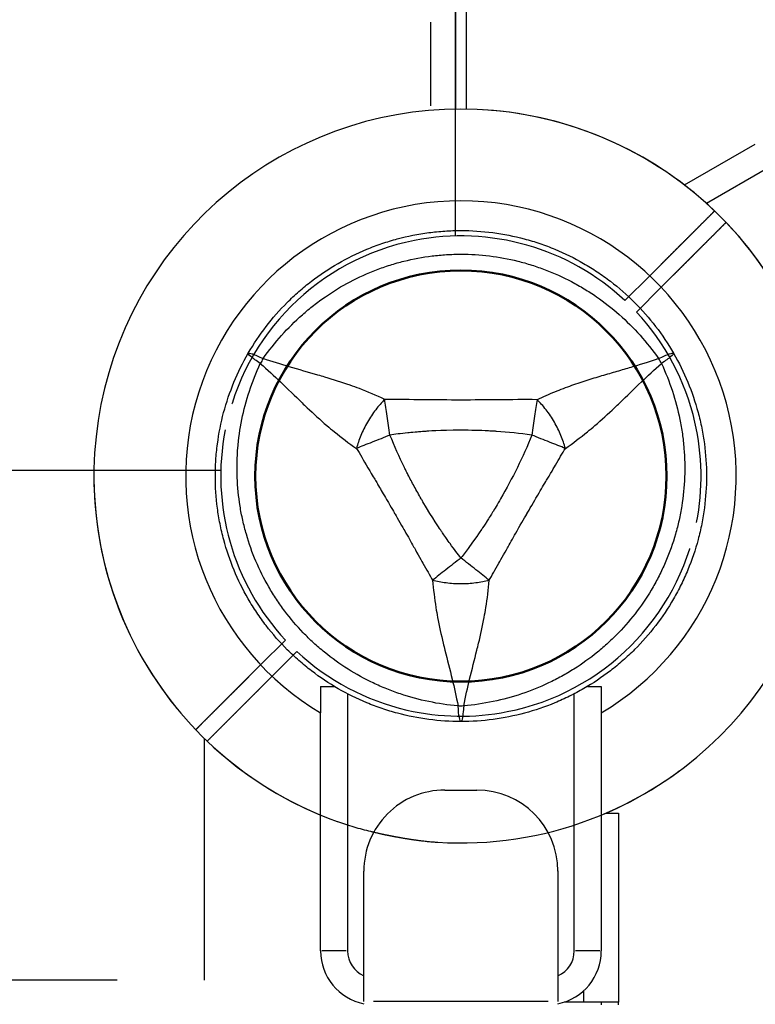
# Model space of a CAD drawing. Units: millimetres. Extents: x 0 to 59400, y 0 to 21000.
# Drawn here: x 8537 to 8673, y 11867 to 12049 of the extents above; entities that cross this region are included whole.
import ezdxf

# ---------------------------------------------------------------- set-up
doc = ezdxf.new("R2010")
doc.units = ezdxf.units.MM
doc.header["$LTSCALE"] = 15
doc.linetypes.add('HIDDEN2', pattern=[4.7625, 3.175, -1.5875])
doc.layers.get('DEFPOINTS').update_dxf_attribs({"lineweight": 50})
doc.layers.add('P001', color=131, linetype='Continuous')
doc.layers.add('P901', color=135, linetype='Continuous')

# ---------------------------------------------------------------- blocks, each defined once
blk = doc.blocks.new('4デッキ下')
at = {"layer": 'DEFPOINTS'}
blk.add_circle((900, -900), 38.1, dxfattribs=at)
at = {"layer": 'P901', "linetype": 'HIDDEN2'}
for p, q in [((899, -855.51), (899, -44.49)), ((934.99, -862.89), (937.11, -860.77)), ((930.39, -867.49), (934.99, -862.89)), ((939.23, -862.89), (937.11, -865.01)), ((937.11, -865.01), (932.51, -869.61)), ((855.51, -899), (44.49, -899)), ((862.89, -934.99), (867.49, -930.39)), ((869.61, -932.51), (865.01, -937.11)), ((860.77, -937.11), (862.89, -934.99)), ((865.01, -937.11), (862.89, -939.23))]:
    blk.add_line(p, q, dxfattribs=at)
for radius, start, end in [(68, 46.264, 90.8426), (68, 19.7187, 43.736), (44.5, 46.9317, 101.1366), (44.5, 101.1366, 168.8634), (44.5, 13, 43.0683), (44.5, 348.8634, 13), (44.5, 168.8634, 223.0683), (68, 266.3757, 3.6243), (68, 179.1574, 223.736), (44.5, 281.1366, 348.8634), (44.5, 226.9317, 257), (44.5, 257, 281.1366), (68, 226.264, 250.2813)]:
    blk.add_arc((900, -900), radius, start, end, dxfattribs=at)
for points, knots in [([(945.72, -852.15), (945.96, -851.92), (946.21, -851.67), (946.57, -851.3), (946.75, -851.13), (946.95, -850.93), (947.01, -850.87), (947.01, -850.87)], [-0.3296087, -0.3296087, -0.3296087, -0.3296087, -0.2221405, -0.2221405, -0.1110633, -0.1110633, 0, 0, 0, 0]), ([(949.13, -852.99), (949.13, -852.99), (949.07, -853.05), (948.87, -853.25), (948.7, -853.43), (948.33, -853.79), (948.08, -854.04), (947.85, -854.28)], [1.7773922, 1.7773922, 1.7773922, 1.7773922, 1.8884555, 1.8884555, 1.9995327, 1.9995327, 2.1070009, 2.1070009, 2.1070009, 2.1070009]), ([(850.87, -947.01), (850.87, -947.01), (850.93, -946.95), (851.13, -946.75), (851.3, -946.57), (851.67, -946.21), (851.92, -945.96), (852.15, -945.72)], [0, 0, 0, 0, 0.1110633, 0.1110633, 0.2221405, 0.2221405, 0.3296087, 0.3296087, 0.3296087, 0.3296087]), ([(877.06, -964.01), (877.07, -964.02), (877.09, -964.02), (879.09, -964.74), (881.18, -965.33), (883.93, -966), (884.6, -966.16), (885.66, -966.39), (886.04, -966.47), (886.73, -966.61), (887.04, -966.67), (887.7, -966.8), (888.06, -966.86), (889.02, -967.04), (889.62, -967.14), (890.92, -967.34), (891.61, -967.44), (893.42, -967.67), (894.54, -967.79), (895.67, -967.86), (895.69, -967.86), (895.7, -967.86)], [-1.905243, -1.905243, -1.905243, -1.905243, -1.899893, -1.899893, -1.259542, -1.259542, -1.051523, -1.051523, -0.935612, -0.935612, -0.840743, -0.840743, -0.732268, -0.732268, -0.548886, -0.548886, -0.338517, -0.338517, 0, 0, 0.004848, 0.004848, 0.004848, 0.004848])]:
    blk.add_open_spline(points, degree=3, knots=knots, dxfattribs=at)
for points, weights in [([(937.11, -860.77), (940.98, -856.9), (945.72, -852.15)], [1, 1.00518025879, 1]), ([(947.85, -854.28), (943.1, -859.02), (939.23, -862.89)], [1.00137883951, 1.00587299116, 1]), ([(852.15, -945.72), (856.9, -940.98), (860.77, -937.11)], [1, 1.0051802588, 1]), ([(862.89, -939.23), (859.02, -943.1), (852.99, -949.13)], [1, 1.0058729913, 1.00137883954])]:
    blk.add_rational_spline(points, weights, degree=2, dxfattribs=at)

msp = doc.modelspace()

# ---------------------------------------------------------------- linework, layer by layer
at = {"layer": 'P001', "extrusion": (-1.22465e-16, -1, 2.96646e-13)}
for p, q in [((8619.41, 12408.79, 0), (8619.41, 12032.63, 0)), ((8617.41, 12051.16, 0), (8617.41, 12032.63, 0)), ((8612.81, 12033.26, 0), (8612.81, 12048.77, 0)), ((8659.82, 12018.57, 0), (8672.96, 12026.15, 0)), ((8675.46, 12021.82, 0), (8663.92, 12015.16, 0)), ((8550.41, 11965.63, 0), (7786.4, 11965.63, 0)), ((8592.41, 11925.63, 0), (8592.41, 11920.76, 0)), ((8592.41, 11925.63, 0), (8594.97, 11925.63, 0)), ((8641.84, 11925.63, 0), (8644.41, 11925.63, 0)), ((8644.41, 11925.63, 0), (8644.41, 11920.76, 0)), ((8597.41, 11924.27, 0), (8597.41, 11876.63, 0)), ((8639.41, 11876.63, 0), (8639.41, 11924.27, 0)), ((8592.41, 11876.63, 0), (8592.41, 11920.76, 0)), ((8644.41, 11920.76, 0), (8644.41, 11876.63, 0)), ((8570.91, 11871.23, 0), (8570.91, 11915.97, 0)), ((8615.42, 11906.43, 0), (8621.38, 11906.43, 0)), ((8645.2, 11902.13, 0), (8647.61, 11902.13, 0)), ((8647.61, 11902.13, 0), (8647.61, 11867.13, 0)), ((8600.43, 11867.27, 0), (8600.42, 11891.43, 0)), ((8636.38, 11891.44, 0), (8636.39, 11867.28, 0)), ((8570.91, 11871.23, 0), (8570.91, 11875.83, 0)), ((8597.16, 11876.63, 0), (8592.66, 11876.63, 0)), ((8644.16, 11876.63, 0), (8639.66, 11876.63, 0)), ((8554.7, 11871.23, 0), (8262.92, 11871.23, 0)), ((8641.21, 11867.24, 0), (8641.21, 11869.19, 0)), ((8634.59, 11867.28, 0), (8602.22, 11867.27, 0)), ((8641.21, 11867.13, 0), (8637.53, 11867.13, 0)), ((8647.61, 11867.13, 0), (8641.21, 11867.13, 0)), ((8644.41, 11867.13, 0), (8644.41, 11866.63, 0)), ((8647.61, 11866.63, 0), (8647.61, 11867.13, 0))]:
    msp.add_line(p, q, dxfattribs=at)
at = {"layer": 'P001'}
for centre, radius, start, end in [((8618.41, 11964.63, 0), 68, 292.4795, 247.5205), ((8618.41, 11964.63, 0), 51, 300.6508, 239.3492), ((8615.42, 11891.43, 0), 15, 90.0037, 180.0037), ((8621.38, 11891.43, 0), 15, 0.0037, 90.0037), ((8602.41, 11876.63, 0), 10, 180, 258.5787), ((8602.41, 11876.63, 0), 5, 180, 246.6647), ((8634.41, 11876.63, 0), 10, 281.4187, 0), ((8634.41, 11876.63, 0), 5, 293.3214, 0)]:
    msp.add_arc(centre, radius, start, end, dxfattribs=at)
at = {"layer": 'P001', "extrusion": (5.6393e-37, 2.12046e-27, -1)}
msp.add_arc((-8618.41, 11964.63, 0), 44.5, 149.5814, 149.5822, dxfattribs=at)
at = {"layer": 'P001'}
for centre, major_axis, start_param, end_param in [((8587.66, 11982.38, 0), (-5, -8.66), 4.665182, 4.75959), ((8649.15, 11982.38, 0), (5, -8.66), 1.523591, 1.618004)]:
    msp.add_ellipse(centre, major_axis=major_axis, ratio=0.711919, start_param=start_param, end_param=end_param, dxfattribs=at)
at = {"layer": 'P001', "extrusion": (7.22338e-40, 5.04871e-29, -1)}
msp.add_ellipse((8618.41, 11929.13, 0), major_axis=(10, 0), ratio=0.711918, start_param=1.52359, end_param=1.618004, dxfattribs=at)
at = {"layer": 'P001', "extrusion": (4.46902e-16, 3.62868e-17, -1)}
msp.add_ellipse((8618.63, 11924.66, 0), major_axis=(-0.17, -5.41), ratio=0.080173, start_param=-1.055974, end_param=-0.925629, dxfattribs=at)
at = {"layer": 'P001'}
for points, knots in [([(8579, 11987.38, 0), (8580, 11989.11, 0), (8581.11, 11990.76, 0), (8582.31, 11992.33, 0), (8583.51, 11993.9, 0), (8584.81, 11995.38, 0), (8586.22, 11996.79, 0), (8586.92, 11997.49, 0), (8587.65, 11998.18, 0), (8588.4, 11998.83, 0), (8589.15, 11999.49, 0), (8589.92, 12000.13, 0), (8590.71, 12000.73, 0), (8592.28, 12001.94, 0), (8593.93, 12003.04, 0), (8595.64, 12004.03, 0), (8597.35, 12005.02, 0), (8599.13, 12005.9, 0), (8600.98, 12006.66, 0), (8601.9, 12007.04, 0), (8602.84, 12007.4, 0), (8603.78, 12007.72, 0), (8604.72, 12008.04, 0), (8605.67, 12008.32, 0), (8606.62, 12008.58, 0), (8608.53, 12009.09, 0), (8610.47, 12009.48, 0), (8612.44, 12009.74, 0), (8613.42, 12009.87, 0), (8614.41, 12009.97, 0), (8615.41, 12010.03, 0), (8615.91, 12010.07, 0), (8616.41, 12010.09, 0), (8616.91, 12010.11, 0), (8617.41, 12010.12, 0), (8617.91, 12010.13, 0), (8618.41, 12010.13, 0)], [-1, -1, -1, -1, -0.875, -0.875, -0.875, -0.750001, -0.750001, -0.750001, -0.687501, -0.687501, -0.687501, -0.625001, -0.625001, -0.625001, -0.500002, -0.500002, -0.500002, -0.375002, -0.375002, -0.375002, -0.312502, -0.312502, -0.312502, -0.250003, -0.250003, -0.250003, -0.125003, -0.125003, -0.125003, -0.062503, -0.062503, -0.062503, -0.031253, -0.031253, -0.031253, 0, 0, 0, 0]), ([(8618.41, 12010.13, 0), (8620.4, 12010.13, 0), (8622.37, 12010, 0), (8624.33, 12009.75, 0), (8626.29, 12009.49, 0), (8628.24, 12009.1, 0), (8630.16, 12008.59, 0), (8631.13, 12008.33, 0), (8632.09, 12008.04, 0), (8633.03, 12007.72, 0), (8633.98, 12007.4, 0), (8634.91, 12007.05, 0), (8635.82, 12006.67, 0), (8637.65, 12005.91, 0), (8639.42, 12005.04, 0), (8641.14, 12004.05, 0), (8642, 12003.55, 0), (8642.84, 12003.03, 0), (8643.67, 12002.48, 0), (8644.5, 12001.92, 0), (8645.31, 12001.34, 0), (8646.1, 12000.73, 0), (8647.69, 11999.52, 0), (8649.17, 11998.21, 0), (8650.57, 11996.82, 0), (8651.97, 11995.42, 0), (8653.27, 11993.94, 0), (8654.48, 11992.36, 0), (8655.69, 11990.78, 0), (8656.81, 11989.11, 0), (8657.81, 11987.38, 0)], [-1, -1, -1, -1, -0.875003, -0.875003, -0.875003, -0.750003, -0.750003, -0.750003, -0.687502, -0.687502, -0.687502, -0.625002, -0.625002, -0.625002, -0.500002, -0.500002, -0.500002, -0.437501, -0.437501, -0.437501, -0.375001, -0.375001, -0.375001, -0.250001, -0.250001, -0.250001, -0.125, -0.125, -0.125, 0, 0, 0, 0]), ([(8581.76, 11986.4, 0), (8582.84, 11987.91, 0), (8583.98, 11989.34, 0), (8585.19, 11990.7, 0), (8586.4, 11992.05, 0), (8587.67, 11993.32, 0), (8589.03, 11994.52, 0), (8589.71, 11995.12, 0), (8590.41, 11995.7, 0), (8591.12, 11996.26, 0), (8591.83, 11996.82, 0), (8592.56, 11997.35, 0), (8593.3, 11997.86, 0), (8594.78, 11998.89, 0), (8596.3, 11999.81, 0), (8597.88, 12000.64, 0), (8599.45, 12001.47, 0), (8601.08, 12002.21, 0), (8602.75, 12002.85, 0), (8603.59, 12003.17, 0), (8604.44, 12003.46, 0), (8605.29, 12003.73, 0), (8606.14, 12004, 0), (8607, 12004.24, 0), (8607.86, 12004.45, 0), (8609.57, 12004.88, 0), (8611.31, 12005.2, 0), (8613.07, 12005.41, 0), (8613.95, 12005.52, 0), (8614.84, 12005.6, 0), (8615.73, 12005.66, 0), (8616.17, 12005.69, 0), (8616.62, 12005.71, 0), (8617.07, 12005.72, 0), (8617.52, 12005.73, 0), (8617.96, 12005.74, 0), (8618.41, 12005.74, 0), (8620.19, 12005.74, 0), (8621.95, 12005.63, 0), (8623.7, 12005.42, 0), (8625.46, 12005.21, 0), (8627.2, 12004.89, 0), (8628.94, 12004.46, 0), (8629.8, 12004.24, 0), (8630.67, 12004, 0), (8631.52, 12003.73, 0), (8632.37, 12003.46, 0), (8633.21, 12003.17, 0), (8634.04, 12002.85, 0), (8635.7, 12002.22, 0), (8637.32, 12001.49, 0), (8638.9, 12000.66, 0), (8639.69, 12000.24, 0), (8640.47, 11999.8, 0), (8641.24, 11999.34, 0), (8642.01, 11998.87, 0), (8642.77, 11998.38, 0), (8643.51, 11997.87, 0), (8645, 11996.84, 0), (8646.41, 11995.73, 0), (8647.76, 11994.54, 0), (8649.1, 11993.35, 0), (8650.39, 11992.08, 0), (8651.6, 11990.72, 0), (8652.82, 11989.36, 0), (8653.98, 11987.91, 0), (8655.05, 11986.39, 0)], [0, 0, 0, 0, 0.0625, 0.0625, 0.0625, 0.125, 0.125, 0.125, 0.15625, 0.15625, 0.15625, 0.1875, 0.1875, 0.1875, 0.25, 0.25, 0.25, 0.3125, 0.3125, 0.3125, 0.34375, 0.34375, 0.34375, 0.375, 0.375, 0.375, 0.4375, 0.4375, 0.4375, 0.46875, 0.46875, 0.46875, 0.484375, 0.484375, 0.484375, 0.5, 0.5, 0.5, 0.5625, 0.5625, 0.5625, 0.625, 0.625, 0.625, 0.65625, 0.65625, 0.65625, 0.6875, 0.6875, 0.6875, 0.75, 0.75, 0.75, 0.78125, 0.78125, 0.78125, 0.8125, 0.8125, 0.8125, 0.875, 0.875, 0.875, 0.9375, 0.9375, 0.9375, 1, 1, 1, 1]), ([(8572.91, 11964.63, 0), (8572.91, 11965.62, 0), (8572.94, 11966.6, 0), (8573, 11967.59, 0), (8573.07, 11968.58, 0), (8573.17, 11969.58, 0), (8573.3, 11970.57, 0), (8573.56, 11972.55, 0), (8573.94, 11974.49, 0), (8574.45, 11976.4, 0), (8574.96, 11978.3, 0), (8575.6, 11980.17, 0), (8576.36, 11982.01, 0), (8577.12, 11983.85, 0), (8578, 11985.65, 0), (8579, 11987.38, 0)], [-1, -1, -1, -1, -0.875777, -0.875777, -0.875777, -0.750666, -0.750666, -0.750666, -0.500444, -0.500444, -0.500444, -0.250222, -0.250222, -0.250222, 0, 0, 0, 0]), ([(8581.24, 11985.49, 0), (8580.51, 11985.99, 0), (8579.9, 11986.43, 0), (8579.51, 11986.76, 0), (8579.12, 11987.09, 0), (8578.96, 11987.3, 0), (8579, 11987.38, 0)], [0.0000057, 0.0000057, 0.0000057, 0.0000057, 0.4999994, 0.4999994, 0.4999994, 1, 1, 1, 1]), ([(8579, 11987.38, 0), (8579.05, 11987.46, 0), (8579.32, 11987.42, 0), (8579.79, 11987.25, 0), (8580.27, 11987.08, 0), (8580.96, 11986.78, 0), (8581.76, 11986.4, 0)], [0, 0, 0, 0, 0.5000023, 0.5000023, 0.5000023, 0.9999992, 0.9999992, 0.9999992, 0.9999992]), ([(8604.29, 11978.83, 0), (8602.74, 11979.57, 0), (8601.17, 11980.23, 0), (8599.6, 11980.83, 0), (8599.03, 11981.05, 0), (8598.45, 11981.26, 0), (8597.88, 11981.46, 0), (8596.33, 11982.01, 0), (8594.77, 11982.5, 0), (8593.21, 11982.96, 0), (8592.79, 11983.09, 0), (8592.36, 11983.22, 0), (8591.93, 11983.34, 0), (8590.19, 11983.84, 0), (8588.41, 11984.34, 0), (8586.59, 11984.87, 0), (8585.07, 11985.32, 0), (8583.46, 11985.82, 0), (8581.76, 11986.4, 0)], [-1, -1, -1, -1, -0.817151, -0.817151, -0.817151, -0.75, -0.75, -0.75, -0.55398, -0.55398, -0.55398, -0.5, -0.5, -0.5, -0.25, -0.25, -0.25, 0, 0, 0, 0]), ([(8655.05, 11986.39, 0), (8653.79, 11985.96, 0), (8652.21, 11985.45, 0), (8650.2, 11984.85, 0), (8649.41, 11984.61, 0), (8648.54, 11984.36, 0), (8647.6, 11984.09, 0), (8646.75, 11983.84, 0), (8645.83, 11983.57, 0), (8644.84, 11983.28, 0), (8643.9, 11983, 0), (8642.93, 11982.71, 0), (8641.94, 11982.4, 0), (8640.95, 11982.08, 0), (8639.93, 11981.75, 0), (8638.9, 11981.38, 0), (8637.88, 11981.02, 0), (8636.83, 11980.62, 0), (8635.75, 11980.19, 0), (8634.69, 11979.76, 0), (8633.61, 11979.29, 0), (8632.52, 11978.78, 0)], [0.0000009, 0.0000009, 0.0000009, 0.0000009, 0.285581, 0.285581, 0.285581, 0.3985074, 0.3985074, 0.3985074, 0.5, 0.5, 0.5, 0.6249867, 0.6249867, 0.6249867, 0.75, 0.75, 0.75, 0.8764036, 0.8764036, 0.8764036, 0.9999909, 0.9999909, 0.9999909, 0.9999909]), ([(8655.05, 11986.39, 0), (8655.85, 11986.78, 0), (8656.54, 11987.08, 0), (8657.02, 11987.25, 0), (8657.5, 11987.42, 0), (8657.76, 11987.46, 0), (8657.81, 11987.38, 0)], [0, 0, 0, 0, 0.499996, 0.499996, 0.499996, 1, 1, 1, 1]), ([(8657.81, 11987.38, 0), (8657.86, 11987.3, 0), (8657.69, 11987.09, 0), (8657.3, 11986.76, 0), (8656.91, 11986.43, 0), (8656.31, 11985.99, 0), (8655.58, 11985.49, 0)], [0, 0, 0, 0, 0.4999988, 0.4999988, 0.4999988, 0.9999991, 0.9999991, 0.9999991, 0.9999991]), ([(8657.81, 11987.38, 0), (8658.81, 11985.65, 0), (8659.69, 11983.87, 0), (8660.44, 11982.05, 0), (8661.2, 11980.22, 0), (8661.83, 11978.35, 0), (8662.35, 11976.43, 0), (8662.61, 11975.47, 0), (8662.84, 11974.5, 0), (8663.03, 11973.52, 0), (8663.23, 11972.54, 0), (8663.39, 11971.56, 0), (8663.52, 11970.57, 0), (8663.78, 11968.6, 0), (8663.91, 11966.63, 0), (8663.91, 11964.66, 0), (8663.91, 11964.65, 0), (8663.91, 11964.64, 0), (8663.91, 11964.63, 0)], [-1, -1, -1, -1, -0.750238, -0.750238, -0.750238, -0.500476, -0.500476, -0.500476, -0.375595, -0.375595, -0.375595, -0.250715, -0.250715, -0.250715, -0.000953, -0.000953, -0.000953, 0, 0, 0, 0]), ([(8617.88, 11922.02, 0), (8616.03, 11922.19, 0), (8614.22, 11922.46, 0), (8612.45, 11922.83, 0), (8610.67, 11923.2, 0), (8608.93, 11923.67, 0), (8607.21, 11924.25, 0), (8606.35, 11924.54, 0), (8605.5, 11924.85, 0), (8604.66, 11925.19, 0), (8603.82, 11925.53, 0), (8602.99, 11925.89, 0), (8602.18, 11926.28, 0), (8600.55, 11927.05, 0), (8598.99, 11927.9, 0), (8597.49, 11928.85, 0), (8595.98, 11929.8, 0), (8594.53, 11930.84, 0), (8593.14, 11931.97, 0), (8592.44, 11932.54, 0), (8591.76, 11933.12, 0), (8591.11, 11933.73, 0), (8590.45, 11934.33, 0), (8589.81, 11934.95, 0), (8589.2, 11935.59, 0), (8587.97, 11936.86, 0), (8586.82, 11938.21, 0), (8585.76, 11939.62, 0), (8585.22, 11940.33, 0), (8584.71, 11941.06, 0), (8584.22, 11941.8, 0), (8583.97, 11942.17, 0), (8583.73, 11942.55, 0), (8583.49, 11942.93, 0), (8583.26, 11943.31, 0), (8583.03, 11943.69, 0), (8582.81, 11944.08, 0), (8581.92, 11945.62, 0), (8581.13, 11947.2, 0), (8580.44, 11948.83, 0), (8579.74, 11950.45, 0), (8579.15, 11952.12, 0), (8578.66, 11953.84, 0), (8578.41, 11954.7, 0), (8578.19, 11955.57, 0), (8577.99, 11956.44, 0), (8577.8, 11957.32, 0), (8577.63, 11958.19, 0), (8577.49, 11959.07, 0), (8577.21, 11960.82, 0), (8577.03, 11962.59, 0), (8576.96, 11964.37, 0), (8576.93, 11965.26, 0), (8576.92, 11966.15, 0), (8576.94, 11967.05, 0), (8576.96, 11967.95, 0), (8577, 11968.86, 0), (8577.07, 11969.76, 0), (8577.22, 11971.56, 0), (8577.47, 11973.33, 0), (8577.83, 11975.1, 0), (8578.19, 11976.86, 0), (8578.64, 11978.6, 0), (8579.21, 11980.34, 0), (8579.78, 11982.08, 0), (8580.46, 11983.8, 0), (8581.24, 11985.49, 0)], [0, 0, 0, 0, 0.0625, 0.0625, 0.0625, 0.125, 0.125, 0.125, 0.15625, 0.15625, 0.15625, 0.1875, 0.1875, 0.1875, 0.25, 0.25, 0.25, 0.3125, 0.3125, 0.3125, 0.34375, 0.34375, 0.34375, 0.375, 0.375, 0.375, 0.4375, 0.4375, 0.4375, 0.46875, 0.46875, 0.46875, 0.484375, 0.484375, 0.484375, 0.5, 0.5, 0.5, 0.5625, 0.5625, 0.5625, 0.625, 0.625, 0.625, 0.65625, 0.65625, 0.65625, 0.6875, 0.6875, 0.6875, 0.75, 0.75, 0.75, 0.78125, 0.78125, 0.78125, 0.8125, 0.8125, 0.8125, 0.875, 0.875, 0.875, 0.9375, 0.9375, 0.9375, 1, 1, 1, 1]), ([(8581.24, 11985.49, 0), (8582.59, 11984.31, 0), (8583.82, 11983.16, 0), (8584.97, 11982.07, 0), (8586.34, 11980.76, 0), (8587.66, 11979.46, 0), (8588.97, 11978.21, 0), (8589.29, 11977.9, 0), (8589.61, 11977.59, 0), (8589.93, 11977.29, 0), (8591.11, 11976.17, 0), (8592.32, 11975.06, 0), (8593.57, 11973.99, 0), (8594.03, 11973.6, 0), (8594.5, 11973.21, 0), (8594.98, 11972.82, 0), (8596.28, 11971.76, 0), (8597.64, 11970.73, 0), (8599.06, 11969.76, 0)], [-1, -1, -1, -1, -0.75, -0.75, -0.75, -0.5, -0.5, -0.5, -0.446138, -0.446138, -0.446138, -0.25, -0.25, -0.25, -0.182947, -0.182947, -0.182947, 0, 0, 0, 0]), ([(8655.58, 11985.49, 0), (8656.35, 11983.8, 0), (8657.02, 11982.1, 0), (8657.59, 11980.37, 0), (8658.16, 11978.65, 0), (8658.62, 11976.9, 0), (8658.98, 11975.13, 0), (8659.16, 11974.24, 0), (8659.31, 11973.35, 0), (8659.44, 11972.45, 0), (8659.57, 11971.55, 0), (8659.67, 11970.65, 0), (8659.74, 11969.76, 0), (8659.88, 11967.97, 0), (8659.92, 11966.19, 0), (8659.85, 11964.41, 0), (8659.79, 11962.63, 0), (8659.61, 11960.85, 0), (8659.33, 11959.08, 0), (8659.19, 11958.2, 0), (8659.02, 11957.31, 0), (8658.82, 11956.44, 0), (8658.63, 11955.57, 0), (8658.41, 11954.71, 0), (8658.16, 11953.86, 0), (8657.67, 11952.16, 0), (8657.08, 11950.49, 0), (8656.39, 11948.86, 0), (8656.05, 11948.05, 0), (8655.67, 11947.24, 0), (8655.28, 11946.44, 0), (8655.08, 11946.04, 0), (8654.87, 11945.64, 0), (8654.66, 11945.25, 0), (8654.45, 11944.85, 0), (8654.23, 11944.46, 0), (8654.01, 11944.08, 0), (8653.12, 11942.54, 0), (8652.14, 11941.06, 0), (8651.08, 11939.65, 0), (8650.02, 11938.24, 0), (8648.87, 11936.89, 0), (8647.63, 11935.6, 0), (8647.01, 11934.96, 0), (8646.37, 11934.33, 0), (8645.71, 11933.73, 0), (8645.05, 11933.12, 0), (8644.38, 11932.54, 0), (8643.69, 11931.98, 0), (8642.31, 11930.86, 0), (8640.87, 11929.82, 0), (8639.36, 11928.87, 0), (8638.61, 11928.4, 0), (8637.84, 11927.94, 0), (8637.05, 11927.51, 0), (8636.26, 11927.08, 0), (8635.45, 11926.66, 0), (8634.64, 11926.28, 0), (8633, 11925.5, 0), (8631.34, 11924.83, 0), (8629.63, 11924.26, 0), (8627.93, 11923.69, 0), (8626.19, 11923.21, 0), (8624.4, 11922.84, 0), (8622.61, 11922.46, 0), (8620.78, 11922.19, 0), (8618.93, 11922.02, 0)], [0, 0, 0, 0, 0.0625, 0.0625, 0.0625, 0.125, 0.125, 0.125, 0.15625, 0.15625, 0.15625, 0.1875, 0.1875, 0.1875, 0.25, 0.25, 0.25, 0.3125, 0.3125, 0.3125, 0.34375, 0.34375, 0.34375, 0.375, 0.375, 0.375, 0.4375, 0.4375, 0.4375, 0.46875, 0.46875, 0.46875, 0.484375, 0.484375, 0.484375, 0.5, 0.5, 0.5, 0.5625, 0.5625, 0.5625, 0.625, 0.625, 0.625, 0.65625, 0.65625, 0.65625, 0.6875, 0.6875, 0.6875, 0.75, 0.75, 0.75, 0.78125, 0.78125, 0.78125, 0.8125, 0.8125, 0.8125, 0.875, 0.875, 0.875, 0.9375, 0.9375, 0.9375, 1, 1, 1, 1]), ([(8637.76, 11969.76, 0), (8639.17, 11970.73, 0), (8640.53, 11971.76, 0), (8641.84, 11972.82, 0), (8642.31, 11973.21, 0), (8642.78, 11973.6, 0), (8643.24, 11973.99, 0), (8644.49, 11975.06, 0), (8645.7, 11976.17, 0), (8646.88, 11977.28, 0), (8647.2, 11977.59, 0), (8647.53, 11977.9, 0), (8647.85, 11978.21, 0), (8649.15, 11979.46, 0), (8650.47, 11980.76, 0), (8651.84, 11982.07, 0), (8652.99, 11983.16, 0), (8654.23, 11984.31, 0), (8655.58, 11985.49, 0)], [-1, -1, -1, -1, -0.817154, -0.817154, -0.817154, -0.75, -0.75, -0.75, -0.55398, -0.55398, -0.55398, -0.5, -0.5, -0.5, -0.25, -0.25, -0.25, 0, 0, 0, 0]), ([(8604.29, 11978.83, 0), (8603.74, 11978.25, 0), (8603.17, 11977.62, 0), (8602.62, 11976.92, 0), (8602.08, 11976.22, 0), (8601.55, 11975.44, 0), (8601.09, 11974.63, 0), (8600.62, 11973.82, 0), (8600.21, 11972.98, 0), (8599.87, 11972.16, 0), (8599.54, 11971.33, 0), (8599.28, 11970.53, 0), (8599.06, 11969.76, 0)], [-0.9999937, -0.9999937, -0.9999937, -0.9999937, -0.7500145, -0.7500145, -0.7500145, -0.5000048, -0.5000048, -0.5000048, -0.2499951, -0.2499951, -0.2499951, -0.0000394, -0.0000394, -0.0000394, -0.0000394]), ([(8605.27, 11972.22, 0), (8605.1, 11973.39, 0), (8604.92, 11974.6, 0), (8604.75, 11975.73, 0), (8604.58, 11976.86, 0), (8604.43, 11977.91, 0), (8604.29, 11978.83, 0)], [-1, -1, -1, -1, -0.5000013, -0.5000013, -0.5000013, -0.0000226, -0.0000226, -0.0000226, -0.0000226]), ([(8632.52, 11978.78, 0), (8630.1, 11978.81, 0), (8627.74, 11978.78, 0), (8625.4, 11978.76, 0), (8623.06, 11978.74, 0), (8620.74, 11978.72, 0), (8618.43, 11978.72, 0), (8616.11, 11978.72, 0), (8613.79, 11978.74, 0), (8611.45, 11978.76, 0), (8609.11, 11978.78, 0), (8606.74, 11978.81, 0), (8604.29, 11978.83, 0)], [0, 0, 0, 0, 0.249992, 0.249992, 0.249992, 0.5, 0.5, 0.5, 0.750008, 0.750008, 0.750008, 1, 1, 1, 1]), ([(8632.52, 11978.78, 0), (8632.39, 11977.91, 0), (8632.23, 11976.86, 0), (8632.06, 11975.73, 0), (8631.9, 11974.6, 0), (8631.72, 11973.39, 0), (8631.54, 11972.22, 0)], [-0.9999846, -0.9999846, -0.9999846, -0.9999846, -0.4999956, -0.4999956, -0.4999956, 0, 0, 0, 0]), ([(8637.76, 11969.76, 0), (8637.54, 11970.53, 0), (8637.28, 11971.33, 0), (8636.94, 11972.16, 0), (8636.61, 11972.98, 0), (8636.19, 11973.82, 0), (8635.73, 11974.63, 0), (8635.26, 11975.44, 0), (8634.74, 11976.22, 0), (8634.19, 11976.92, 0), (8633.64, 11977.62, 0), (8633.07, 11978.25, 0), (8632.52, 11978.78, 0)], [-0.999984, -0.999984, -0.999984, -0.999984, -0.75001, -0.75001, -0.75001, -0.4999995, -0.4999995, -0.4999995, -0.249989, -0.249989, -0.249989, -0.0000129, -0.0000129, -0.0000129, -0.0000129]), ([(8605.27, 11972.22, 0), (8604.17, 11971.78, 0), (8603.03, 11971.33, 0), (8601.97, 11970.91, 0), (8600.91, 11970.49, 0), (8599.92, 11970.1, 0), (8599.06, 11969.76, 0)], [0, 0, 0, 0, 0.4999869, 0.4999869, 0.4999869, 0.9999298, 0.9999298, 0.9999298, 0.9999298]), ([(8631.54, 11972.22, 0), (8629.34, 11972.54, 0), (8627.16, 11972.76, 0), (8625.02, 11972.9, 0), (8624.98, 11972.9, 0), (8624.9, 11972.91, 0), (8624.79, 11972.92, 0), (8624.66, 11972.93, 0), (8624.56, 11972.93, 0), (8624.47, 11972.94, 0), (8624.14, 11972.96, 0), (8623.83, 11972.97, 0), (8623.54, 11972.99, 0), (8622.72, 11973.03, 0), (8621.9, 11973.06, 0), (8621.07, 11973.08, 0), (8620.19, 11973.1, 0), (8619.31, 11973.11, 0), (8618.42, 11973.11, 0), (8614.42, 11973.11, 0), (8612.24, 11972.93, 0), (8611.88, 11972.91, 0), (8611.86, 11972.91, 0), (8611.84, 11972.91, 0), (8611.83, 11972.9, 0), (8611.83, 11972.9, 0), (8611.82, 11972.9, 0), (8611.81, 11972.9, 0), (8611.79, 11972.9, 0), (8611.78, 11972.9, 0), (8611.77, 11972.9, 0), (8611.71, 11972.9, 0), (8611.66, 11972.9, 0), (8611.6, 11972.89, 0), (8611.43, 11972.88, 0), (8611.22, 11972.87, 0), (8610.98, 11972.85, 0), (8610.76, 11972.83, 0), (8610.42, 11972.81, 0), (8609.96, 11972.76, 0), (8609.34, 11972.71, 0), (8608.87, 11972.66, 0), (8608.55, 11972.63, 0), (8607.26, 11972.5, 0), (8606.17, 11972.35, 0), (8605.27, 11972.22, 0)], [-1, -1, -1, -1, -0.75, -0.75, -0.75, -0.73125, -0.73125, -0.73125, -0.7125, -0.7125, -0.7125, -0.675, -0.675, -0.675, -0.6, -0.6, -0.6, -0.5, -0.5, -0.5, -0.266294, -0.266294, -0.266294, -0.25, -0.25, -0.25, -0.242188, -0.242188, -0.242188, -0.234375, -0.234375, -0.234375, -0.21875, -0.21875, -0.21875, -0.1875, -0.1875, -0.1875, -0.15625, -0.15625, -0.15625, -0.125, -0.125, -0.125, 0, 0, 0, 0]), ([(8618.41, 11949.46, 0), (8617.84, 11950.18, 0), (8617.17, 11951.05, 0), (8616.41, 11952.1, 0), (8616.22, 11952.36, 0), (8615.94, 11952.75, 0), (8615.59, 11953.25, 0), (8615.32, 11953.63, 0), (8615.13, 11953.92, 0), (8615.01, 11954.09, 0), (8614.87, 11954.3, 0), (8614.75, 11954.47, 0), (8614.66, 11954.61, 0), (8614.62, 11954.66, 0), (8614.59, 11954.71, 0), (8614.56, 11954.75, 0), (8614.56, 11954.76, 0), (8614.55, 11954.77, 0), (8614.54, 11954.79, 0), (8614.53, 11954.8, 0), (8614.53, 11954.8, 0), (8614.53, 11954.81, 0), (8614.44, 11954.94, 0), (8613.29, 11956.58, 0), (8611.37, 11959.87, 0), (8611.26, 11960.05, 0), (8611.16, 11960.23, 0), (8611.05, 11960.41, 0), (8610.61, 11961.18, 0), (8610.18, 11961.95, 0), (8609.76, 11962.72, 0), (8609.36, 11963.44, 0), (8608.98, 11964.17, 0), (8608.6, 11964.9, 0), (8608.47, 11965.16, 0), (8608.33, 11965.43, 0), (8608.19, 11965.73, 0), (8608.15, 11965.81, 0), (8608.1, 11965.9, 0), (8608.04, 11966.02, 0), (8607.99, 11966.12, 0), (8607.96, 11966.19, 0), (8607.94, 11966.22, 0), (8606.99, 11968.16, 0), (8606.09, 11970.15, 0), (8605.27, 11972.22, 0)], [0, 0, 0, 0, 0.125, 0.125, 0.125, 0.15625, 0.15625, 0.15625, 0.1875, 0.1875, 0.1875, 0.21875, 0.21875, 0.21875, 0.234375, 0.234375, 0.234375, 0.242188, 0.242188, 0.242188, 0.25, 0.25, 0.25, 0.487242, 0.487242, 0.487242, 0.5, 0.5, 0.5, 0.6, 0.6, 0.6, 0.675, 0.675, 0.675, 0.7125, 0.7125, 0.7125, 0.73125, 0.73125, 0.73125, 0.75, 0.75, 0.75, 1, 1, 1, 1]), ([(8631.54, 11972.22, 0), (8630.74, 11970.18, 0), (8629.84, 11968.19, 0), (8628.87, 11966.22, 0), (8627.9, 11964.26, 0), (8626.86, 11962.32, 0), (8625.76, 11960.41, 0), (8625.13, 11959.32, 0), (8624.63, 11958.49, 0), (8624.29, 11957.93, 0), (8623.63, 11956.85, 0), (8623.26, 11956.28, 0), (8623.2, 11956.18, 0), (8622.76, 11955.5, 0), (8622.45, 11955.04, 0), (8622.28, 11954.81, 0), (8622.25, 11954.76, 0), (8621.51, 11953.59, 0), (8619.9, 11951.41, 0), (8619.47, 11950.83, 0), (8618.97, 11950.18, 0), (8618.41, 11949.46, 0)], [0, 0, 0, 0, 0.250103, 0.250103, 0.250103, 0.5, 0.5, 0.5, 0.5625, 0.5625, 0.5625, 0.625, 0.625, 0.625, 0.75, 0.75, 0.75, 0.947393, 0.947393, 0.947393, 1, 1, 1, 1]), ([(8637.76, 11969.76, 0), (8636.89, 11970.1, 0), (8635.91, 11970.49, 0), (8634.85, 11970.91, 0), (8633.78, 11971.33, 0), (8632.64, 11971.78, 0), (8631.54, 11972.22, 0)], [0.0000278, 0.0000278, 0.0000278, 0.0000278, 0.5000063, 0.5000063, 0.5000063, 1, 1, 1, 1]), ([(8599.06, 11969.76, 0), (8599.66, 11968.76, 0), (8600.35, 11967.55, 0), (8601.16, 11966.18, 0), (8601.28, 11965.98, 0), (8601.62, 11965.41, 0), (8602.18, 11964.46, 0), (8602.35, 11964.17, 0), (8602.52, 11963.89, 0), (8602.68, 11963.63, 0), (8602.85, 11963.34, 0), (8603.01, 11963.07, 0), (8603.16, 11962.81, 0), (8603.58, 11962.1, 0), (8604.07, 11961.26, 0), (8604.64, 11960.29, 0), (8605.58, 11958.69, 0), (8606.09, 11957.79, 0), (8606.19, 11957.61, 0), (8606.2, 11957.61, 0), (8606.2, 11957.6, 0), (8606.2, 11957.59, 0), (8606.43, 11957.2, 0), (8606.74, 11956.67, 0), (8607.12, 11956, 0), (8607.54, 11955.27, 0), (8607.83, 11954.76, 0), (8608, 11954.46, 0), (8608.62, 11953.38, 0), (8609.17, 11952.41, 0), (8609.65, 11951.54, 0), (8609.8, 11951.28, 0), (8610.08, 11950.78, 0), (8610.5, 11950.03, 0), (8610.85, 11949.4, 0), (8611.14, 11948.88, 0), (8611.36, 11948.5, 0), (8612.04, 11947.31, 0), (8612.65, 11946.25, 0), (8613.17, 11945.31, 0)], [0, 0, 0, 0, 0.142857, 0.142857, 0.142857, 0.214286, 0.214286, 0.214286, 0.248411, 0.248411, 0.248411, 0.285714, 0.285714, 0.285714, 0.392857, 0.392857, 0.392857, 0.496029, 0.496029, 0.496029, 0.5, 0.5, 0.5, 0.5625, 0.5625, 0.5625, 0.625, 0.625, 0.625, 0.75, 0.75, 0.75, 0.8125, 0.8125, 0.8125, 0.875, 0.875, 0.875, 1, 1, 1, 1]), ([(8623.64, 11945.31, 0), (8624.16, 11946.25, 0), (8624.78, 11947.31, 0), (8625.45, 11948.49, 0), (8625.67, 11948.88, 0), (8625.96, 11949.4, 0), (8626.32, 11950.03, 0), (8626.74, 11950.79, 0), (8627.02, 11951.29, 0), (8627.16, 11951.54, 0), (8627.65, 11952.42, 0), (8628.2, 11953.4, 0), (8628.81, 11954.46, 0), (8629, 11954.8, 0), (8629.29, 11955.31, 0), (8629.69, 11956, 0), (8630.08, 11956.68, 0), (8630.39, 11957.21, 0), (8630.61, 11957.59, 0), (8630.61, 11957.6, 0), (8630.62, 11957.61, 0), (8630.62, 11957.61, 0), (8630.86, 11958.02, 0), (8631.16, 11958.54, 0), (8631.53, 11959.19, 0), (8632, 11959.99, 0), (8632.29, 11960.5, 0), (8632.42, 11960.72, 0), (8633.05, 11961.79, 0), (8633.62, 11962.76, 0), (8634.13, 11963.62, 0), (8634.31, 11963.92, 0), (8634.61, 11964.41, 0), (8635.02, 11965.11, 0), (8635.4, 11965.75, 0), (8635.7, 11966.26, 0), (8635.92, 11966.62, 0), (8636.61, 11967.81, 0), (8637.21, 11968.86, 0), (8637.76, 11969.76, 0)], [0, 0, 0, 0, 0.125, 0.125, 0.125, 0.1875, 0.1875, 0.1875, 0.25, 0.25, 0.25, 0.375, 0.375, 0.375, 0.4375, 0.4375, 0.4375, 0.5, 0.5, 0.5, 0.50091, 0.50091, 0.50091, 0.5625, 0.5625, 0.5625, 0.625, 0.625, 0.625, 0.75, 0.75, 0.75, 0.8125, 0.8125, 0.8125, 0.875, 0.875, 0.875, 1, 1, 1, 1]), ([(8618.41, 11919.13, 0), (8616.41, 11919.13, 0), (8614.43, 11919.26, 0), (8612.47, 11919.52, 0), (8610.51, 11919.78, 0), (8608.57, 11920.16, 0), (8606.65, 11920.68, 0), (8605.69, 11920.93, 0), (8604.74, 11921.22, 0), (8603.79, 11921.54, 0), (8602.85, 11921.86, 0), (8601.91, 11922.22, 0), (8601, 11922.6, 0), (8599.16, 11923.36, 0), (8597.39, 11924.23, 0), (8595.68, 11925.22, 0), (8593.96, 11926.21, 0), (8592.31, 11927.31, 0), (8590.72, 11928.52, 0), (8589.93, 11929.13, 0), (8589.16, 11929.77, 0), (8588.41, 11930.42, 0), (8587.66, 11931.08, 0), (8586.94, 11931.76, 0), (8586.24, 11932.45, 0), (8584.84, 11933.85, 0), (8583.53, 11935.34, 0), (8582.33, 11936.91, 0), (8581.72, 11937.7, 0), (8581.14, 11938.51, 0), (8580.59, 11939.34, 0), (8580.31, 11939.75, 0), (8580.04, 11940.17, 0), (8579.77, 11940.6, 0), (8579.51, 11941.02, 0), (8579.25, 11941.45, 0), (8579, 11941.88, 0), (8578.01, 11943.61, 0), (8577.13, 11945.38, 0), (8576.38, 11947.21, 0), (8575.62, 11949.03, 0), (8574.98, 11950.91, 0), (8574.46, 11952.84, 0), (8574.2, 11953.8, 0), (8573.98, 11954.78, 0), (8573.78, 11955.76, 0), (8573.59, 11956.74, 0), (8573.42, 11957.72, 0), (8573.3, 11958.7, 0), (8573.04, 11960.66, 0), (8572.91, 11962.63, 0), (8572.91, 11964.61, 0), (8572.91, 11964.62, 0), (8572.91, 11964.63, 0), (8572.91, 11964.63, 0)], [-1, -1, -1, -1, -0.916691, -0.916691, -0.916691, -0.833383, -0.833383, -0.833383, -0.791728, -0.791728, -0.791728, -0.750074, -0.750074, -0.750074, -0.666765, -0.666765, -0.666765, -0.583456, -0.583456, -0.583456, -0.541802, -0.541802, -0.541802, -0.500148, -0.500148, -0.500148, -0.416839, -0.416839, -0.416839, -0.375185, -0.375185, -0.375185, -0.354358, -0.354358, -0.354358, -0.33353, -0.33353, -0.33353, -0.250222, -0.250222, -0.250222, -0.166913, -0.166913, -0.166913, -0.125259, -0.125259, -0.125259, -0.083604, -0.083604, -0.083604, -0.000296, -0.000296, -0.000296, 0, 0, 0, 0]), ([(8663.91, 11964.63, 0), (8663.91, 11962.66, 0), (8663.78, 11960.69, 0), (8663.52, 11958.71, 0), (8663.39, 11957.72, 0), (8663.23, 11956.74, 0), (8663.03, 11955.76, 0), (8662.84, 11954.78, 0), (8662.61, 11953.82, 0), (8662.36, 11952.86, 0), (8661.85, 11950.95, 0), (8661.21, 11949.08, 0), (8660.45, 11947.25, 0), (8660.08, 11946.33, 0), (8659.67, 11945.42, 0), (8659.22, 11944.53, 0), (8659, 11944.08, 0), (8658.77, 11943.63, 0), (8658.54, 11943.19, 0), (8658.3, 11942.75, 0), (8658.06, 11942.31, 0), (8657.81, 11941.88, 0), (8656.82, 11940.16, 0), (8655.71, 11938.51, 0), (8654.51, 11936.94, 0), (8653.31, 11935.38, 0), (8652, 11933.89, 0), (8650.59, 11932.47, 0), (8649.89, 11931.77, 0), (8649.16, 11931.08, 0), (8648.41, 11930.42, 0), (8647.66, 11929.77, 0), (8646.89, 11929.14, 0), (8646.1, 11928.53, 0), (8644.53, 11927.33, 0), (8642.89, 11926.23, 0), (8641.17, 11925.24, 0), (8640.32, 11924.74, 0), (8639.44, 11924.28, 0), (8638.55, 11923.83, 0), (8637.66, 11923.39, 0), (8636.74, 11922.98, 0), (8635.82, 11922.6, 0), (8633.98, 11921.83, 0), (8632.1, 11921.2, 0), (8630.2, 11920.69, 0), (8628.29, 11920.18, 0), (8626.35, 11919.79, 0), (8624.38, 11919.53, 0), (8622.41, 11919.27, 0), (8620.4, 11919.13, 0), (8618.41, 11919.13, 0)], [-1, -1, -1, -1, -0.916958, -0.916958, -0.916958, -0.875278, -0.875278, -0.875278, -0.833598, -0.833598, -0.833598, -0.750239, -0.750239, -0.750239, -0.708559, -0.708559, -0.708559, -0.687719, -0.687719, -0.687719, -0.666879, -0.666879, -0.666879, -0.583519, -0.583519, -0.583519, -0.500159, -0.500159, -0.500159, -0.458479, -0.458479, -0.458479, -0.416799, -0.416799, -0.416799, -0.333439, -0.333439, -0.333439, -0.291759, -0.291759, -0.291759, -0.250079, -0.250079, -0.250079, -0.16672, -0.16672, -0.16672, -0.08336, -0.08336, -0.08336, 0, 0, 0, 0]), ([(8618.41, 11949.46, 0), (8617.48, 11948.73, 0), (8616.52, 11947.97, 0), (8615.62, 11947.26, 0), (8614.73, 11946.55, 0), (8613.9, 11945.89, 0), (8613.17, 11945.31, 0)], [-1, -1, -1, -1, -0.5000128, -0.5000128, -0.5000128, -0.0000704, -0.0000704, -0.0000704, -0.0000704]), ([(8623.64, 11945.31, 0), (8622.91, 11945.89, 0), (8622.08, 11946.55, 0), (8621.19, 11947.26, 0), (8620.29, 11947.97, 0), (8619.33, 11948.73, 0), (8618.41, 11949.46, 0)], [-0.9999289, -0.9999289, -0.9999289, -0.9999289, -0.4999985, -0.4999985, -0.4999985, -0.0000238, -0.0000238, -0.0000238, -0.0000238]), ([(8623.64, 11945.31, 0), (8622.87, 11945.12, 0), (8622.04, 11944.94, 0), (8621.16, 11944.82, 0), (8620.28, 11944.7, 0), (8619.34, 11944.63, 0), (8618.41, 11944.63, 0), (8617.47, 11944.63, 0), (8616.54, 11944.7, 0), (8615.66, 11944.82, 0), (8614.77, 11944.94, 0), (8613.95, 11945.12, 0), (8613.17, 11945.31, 0)], [0.0000395, 0.0000395, 0.0000395, 0.0000395, 0.2499929, 0.2499929, 0.2499929, 0.5000001, 0.5000001, 0.5000001, 0.7500074, 0.7500074, 0.7500074, 0.9999605, 0.9999605, 0.9999605, 0.9999605]), ([(8613.17, 11945.31, 0), (8613.31, 11943.6, 0), (8613.52, 11941.91, 0), (8613.78, 11940.25, 0), (8613.88, 11939.64, 0), (8613.98, 11939.04, 0), (8614.1, 11938.44, 0), (8614.4, 11936.83, 0), (8614.75, 11935.23, 0), (8615.13, 11933.65, 0), (8615.23, 11933.22, 0), (8615.34, 11932.78, 0), (8615.44, 11932.35, 0), (8615.88, 11930.59, 0), (8616.34, 11928.8, 0), (8616.79, 11926.96, 0), (8617.16, 11925.42, 0), (8617.54, 11923.77, 0), (8617.88, 11922.02, 0)], [-1, -1, -1, -1, -0.817094, -0.817094, -0.817094, -0.75, -0.75, -0.75, -0.553961, -0.553961, -0.553961, -0.5, -0.5, -0.5, -0.25, -0.25, -0.25, 0, 0, 0, 0]), ([(8618.93, 11922.02, 0), (8619.28, 11923.77, 0), (8619.65, 11925.42, 0), (8620.02, 11926.96, 0), (8620.47, 11928.8, 0), (8620.93, 11930.59, 0), (8621.37, 11932.35, 0), (8621.48, 11932.78, 0), (8621.58, 11933.21, 0), (8621.69, 11933.65, 0), (8622.06, 11935.23, 0), (8622.42, 11936.83, 0), (8622.72, 11938.44, 0), (8622.83, 11939.04, 0), (8622.93, 11939.64, 0), (8623.03, 11940.25, 0), (8623.3, 11941.91, 0), (8623.51, 11943.6, 0), (8623.64, 11945.31, 0)], [-1, -1, -1, -1, -0.75, -0.75, -0.75, -0.5, -0.5, -0.5, -0.446138, -0.446138, -0.446138, -0.25, -0.25, -0.25, -0.182947, -0.182947, -0.182947, 0, 0, 0, 0]), ([(8618.41, 11919.13, 0), (8618.31, 11919.13, 0), (8618.21, 11919.38, 0), (8618.12, 11919.88, 0), (8618.03, 11920.38, 0), (8617.95, 11921.13, 0), (8617.88, 11922.02, 0)], [0, 0, 0, 0, 0.500001, 0.500001, 0.500001, 0.9999989, 0.9999989, 0.9999989, 0.9999989]), ([(8618.88, 11921.37, 0), (8618.82, 11920.77, 0), (8618.76, 11920.26, 0), (8618.69, 11919.88, 0), (8618.6, 11919.38, 0), (8618.5, 11919.13, 0), (8618.41, 11919.13, 0)], [0, 0, 0, 0, 0.426788, 0.426788, 0.426788, 1, 1, 1, 1])]:
    msp.add_open_spline(points, degree=3, knots=knots, dxfattribs=at)

# ---------------------------------------------------------------- block references
at = {"layer": 'P901'}
msp.add_blockref('4デッキ下', (7718.41, 12864.63, 0), dxfattribs=at)

doc.saveas('drawing.dxf')
